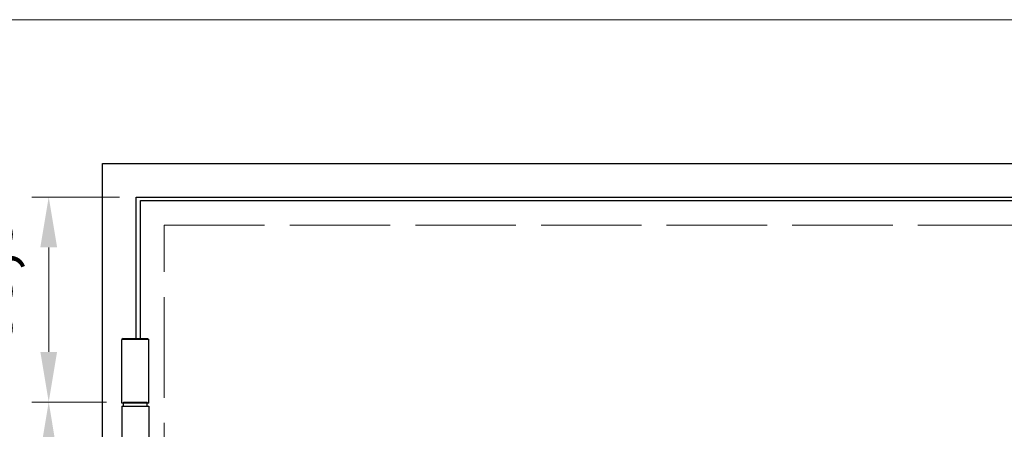
# Model space of a CAD drawing. Units: millimetres. Extents: x 0 to 321, y -11 to 450.
# Drawn here: x 33 to 91, y 162 to 186 of the extents above; entities that cross this region are included whole.
import ezdxf

# ---------------------------------------------------------------- set-up
doc = ezdxf.new("R2010")
doc.units = ezdxf.units.MM
doc.header["$PDMODE"] = 2
doc.header["$PDSIZE"] = 10
doc.linetypes.add('AM_ISO02W050', pattern=[7.5, 6, -1.5])
for name, color, linetype, lineweight in [('AM_1', 30, 'Continuous', 30), ('AM_3', 1, 'AM_ISO02W050', 15), ('AM_5', 3, 'Continuous', 20)]:
    doc.layers.add(name, color=color, linetype=linetype, lineweight=lineweight)
doc.layers.add('AM_VIEWS', color=1, linetype='Continuous', lineweight=15, plot=False)
doc.styles.get("Standard").update_dxf_attribs({"font": 'arial.ttf'})
doc.dimstyles.new('MAL-ISO$0', dxfattribs={"dimtxt": 3, "dimasz": 3, "dimexe": 1, "dimexo": 1, "dimgap": 1.5, "dimtad": 1, "dimtxsty": 'Standard', "dimcen": 0, "dimclrd": 256, "dimclre": 256, "dimclrt": 3, "dimadec": 1, "dimazin": 2, "dimtp": 0.1, "dimtm": 0.1, "dimtfac": 0.71, "dimtmove": 0, "dimatfit": 3, "dimfxl": 1, "dimlwd": -1, "dimlwe": -1, "dimarcsym": 1})

# ---------------------------------------------------------------- blocks, each defined once
blk = doc.blocks.new('*D36')
at = {"layer": 'AM_5', "transparency": 16777216}
for p, q in [((-1, -1.608122649676636e-16), (-6.217567769947609, -9.9986115567522e-16)), ((-5.217567769947606, -9.233333333333185), (-5.217567769947607, -3.000000000000001)), ((-1.759999999999963, -12.23333333333319), (-6.217567769947606, -12.23333333333319))]:
    blk.add_line(p, q, dxfattribs=at)
for points in [[(-5.717567769947607, -3.000000000000001), (-4.717567769947607, -3.000000000000001), (-5.217567769947608, -8.390488907075565e-16)], [(-5.717567769947606, -9.233333333333185), (-4.717567769947606, -9.233333333333185), (-5.217567769947605, -12.23333333333319)]]:
    blk.add_solid(points, dxfattribs=at)
at = {"layer": 'Defpoints', "color": 0, "transparency": 16777216}
for p in [(0, 0), (-5.217567769947608, -8.390488907075565e-16), (-0.7599999999999629, -12.23333333333319)]:
    blk.add_point(p, dxfattribs=at)
at = {"layer": 'AM_5', "color": 3, "transparency": 16777216, "insert": (-8.520432708556065, -6.11666666666659), "char_height": 3, "attachment_point": 5, "rotation": 90}
blk.add_mtext('183,5', dxfattribs=at)
blk = doc.blocks.new('*D37')
at = {"layer": 'AM_5', "transparency": 16777216}
for p, q in [((-1.759999999999963, -12.23333333333319), (-6.217567769947453, -12.23333333333319)), ((-5.217567769947449, -29.23333333333308), (-5.217567769947451, -15.23333333333319)), ((-1.759999999999963, -32.23333333333308), (-6.217567769947449, -32.23333333333308))]:
    blk.add_line(p, q, dxfattribs=at)
for points in [[(-5.717567769947451, -15.23333333333319), (-4.717567769947451, -15.23333333333319), (-5.217567769947452, -12.23333333333319)], [(-5.717567769947449, -29.23333333333308), (-4.717567769947449, -29.23333333333308), (-5.217567769947448, -32.23333333333308)]]:
    blk.add_solid(points, dxfattribs=at)
at = {"layer": 'Defpoints', "color": 0, "transparency": 16777216}
for p in [(-5.217567769947452, -12.23333333333319), (-0.7599999999999629, -12.23333333333319), (-0.7599999999999629, -32.23333333333308)]:
    blk.add_point(p, dxfattribs=at)
at = {"layer": 'AM_5', "color": 3, "transparency": 16777216, "insert": (-8.250309925472694, -22.23333333333313), "char_height": 3, "attachment_point": 5, "rotation": 90}
blk.add_mtext('300', dxfattribs=at)
blk = doc.blocks.new('Elevation PM2D 2-3')
at = {"layer": 'AM_1'}
for p, q in [((-0.7833333333332462, -8.433333333333167), (-0.8499999999997954, -8.49999999999983)), ((0.7499999999999432, -8.499999999999943), (-0.8499999999997954, -8.49999999999983)), ((-0.850000000000108, -12.29999999999984), (-0.8499999999997954, -8.49999999999983)), ((-0.7833333333332462, -8.433333333333167), (0.6833333333334508, -8.433333333333053)), ((0.6833333333334508, -8.433333333333053), (0.7500000000001137, -8.499999999999943)), ((0.7499999999999432, -12.29999999999984), (0.7500000000001137, -8.499999999999943)), ((0.7499999999999432, -12.29999999999984), (-0.8499999999997954, -12.29999999999984)), ((-0.7599999999998772, -12.46666666666647), (-0.7599999999999625, -12.29999999999995)), ((0.660000000000025, -12.46666666666653), (0.6600000000001103, -12.29999999999984)), ((-0.8500000000000227, -12.46666666666636), (0.7500000000000284, -12.46666666666647)), ((-0.8500000000000227, -12.46666666666636), (-0.8500000000000227, -16.26666666666642)), ((0.7500000000000284, -12.46666666666647), (0.7500000000000284, -16.26666666666637)), ((-0.8500000000000227, -16.26666666666642), (0.7500000000000284, -16.26666666666637)), ((-0.7833333333333883, -16.33333333333326), (-0.8500000000000227, -16.26666666666642)), ((0.6833333333334508, -16.33333333333331), (-0.7833333333333883, -16.33333333333326)), ((0.6833333333334508, -16.33333333333331), (0.7500000000000284, -16.26666666666637)), ((-0.7833333333332462, -28.43333333333317), (-0.8499999999997954, -28.49999999999983)), ((0.7499999999999432, -28.49999999999994), (-0.8499999999997954, -28.49999999999983)), ((-0.850000000000108, -32.29999999999984), (-0.8499999999997954, -28.49999999999983)), ((-0.7833333333332462, -28.43333333333317), (0.6833333333334508, -28.43333333333305)), ((0.6833333333334508, -28.43333333333305), (0.7500000000001137, -28.49999999999994)), ((0.7499999999999432, -32.29999999999984), (0.7500000000001137, -28.49999999999994)), ((0.7499999999999432, -32.29999999999984), (-0.8499999999997954, -32.29999999999984)), ((-0.7599999999998772, -32.46666666666647), (-0.7599999999999625, -32.29999999999995)), ((0.660000000000025, -32.46666666666653), (0.6600000000001103, -32.29999999999984)), ((-0.8500000000000227, -32.46666666666636), (0.7500000000000284, -32.46666666666647)), ((-0.8500000000000227, -32.46666666666636), (-0.8500000000000227, -36.26666666666642)), ((0.7500000000000284, -32.46666666666647), (0.7500000000000284, -36.26666666666637)), ((-0.8500000000000227, -36.26666666666642), (0.7500000000000284, -36.26666666666637)), ((-0.7833333333333883, -36.33333333333326), (-0.8500000000000227, -36.26666666666642)), ((0.6833333333334508, -36.33333333333331), (-0.7833333333333883, -36.33333333333326)), ((0.6833333333334508, -36.33333333333331), (0.7500000000000284, -36.26666666666637))]:
    blk.add_line(p, q, dxfattribs=at)
at = {"layer": 'AM_3'}
for p, q in [((-0.7599999999999625, -12.29999999999984), (-0.7599999999999625, -12.23333333333318)), ((-0.7599999999999625, -12.23333333333318), (0.6600000000001529, -12.23333333333318)), ((0.6600000000001529, -12.23333333333318), (0.6600000000001529, -12.29999999999984)), ((-0.7599999999999625, -32.29999999999973), (-0.7599999999999625, -32.23333333333306)), ((-0.7599999999999625, -32.23333333333306), (0.6600000000001387, -32.23333333333306)), ((0.6600000000001387, -32.23333333333306), (0.6600000000001387, -32.29999999999973))]:
    blk.add_line(p, q, dxfattribs=at)
at = {"layer": 'AM_5'}
dim = blk.add_linear_dim(base=(-5.217567769947608, -8.390488907075565e-16), p1=(-0.7599999999999625, -12.23333333333318), p2=(0, 0), angle=90, dimstyle='MAL-ISO$0', override={"dimlfac": 15}, dxfattribs=at)
dim.commit()
dim.dimension.update_dxf_attribs({"geometry": '*D36', "text_midpoint": (-5.217567769947607, -6.116666666666591), "dimtype": 128})
dim = blk.add_linear_dim(base=(-5.217567769947452, -12.23333333333319), p1=(-0.7599999999999625, -32.23333333333306), p2=(-0.7599999999999625, -12.23333333333318), angle=90, dimstyle='MAL-ISO$0', override={"dimlfac": 15, "dimadec": 1}, dxfattribs=at)
dim.commit()
dim.dimension.update_dxf_attribs({"geometry": '*D37', "text_midpoint": (-8.250309925472694, -22.23333333333313)})

msp = doc.modelspace()

# ---------------------------------------------------------------- linework, layer by layer
at = {"layer": 'AM_1', "linetype": 'Continuous'}
for p, q in [((37.609881502718, 20.42050157386605), (37.6098815028007, 177.4205015737608)), ((37.6098815028007, 177.4205015737608), (162.4765481694275, 177.4205015736572)), ((39.6098815028007, 175.4205015737599), (160.4765481694266, 175.4205015736572)), ((39.87654816946713, 175.2205015737592), (99.87654816946713, 175.2205015736947)), ((39.87654816946815, 166.9871682404269), (39.87654816946753, 175.2205015737592))]:
    msp.add_line(p, q, dxfattribs=at)
msp.add_lwpolyline([(39.60988187425056, 166.9871684849805), (39.6098815028007, 175.4205015737599)], dxfattribs=at)
at = {"layer": 'AM_3'}
for p, q in [((41.27654816937491, 173.7538349070911), (158.8098815027606, 173.7538349069574)), ((41.27654816938679, 20.95383490719958), (41.27654816937491, 173.7538349070911))]:
    msp.add_line(p, q, dxfattribs=at)
at = {"layer": 'AM_VIEWS'}
msp.add_lwpolyline([(23.99999999999989, 185.9995844170818), (168.00160266638, 185.9995844170817), (168.00160266638, 11.10527169157723), (23.99999999999989, 11.1052716915774)], close=True, dxfattribs=at)

# ---------------------------------------------------------------- block references
at = {"layer": 'AM_3'}
msp.add_blockref('Elevation PM2D 2-3', (39.6098815028007, 175.4205015737599), dxfattribs=at)

doc.saveas('drawing.dxf')
